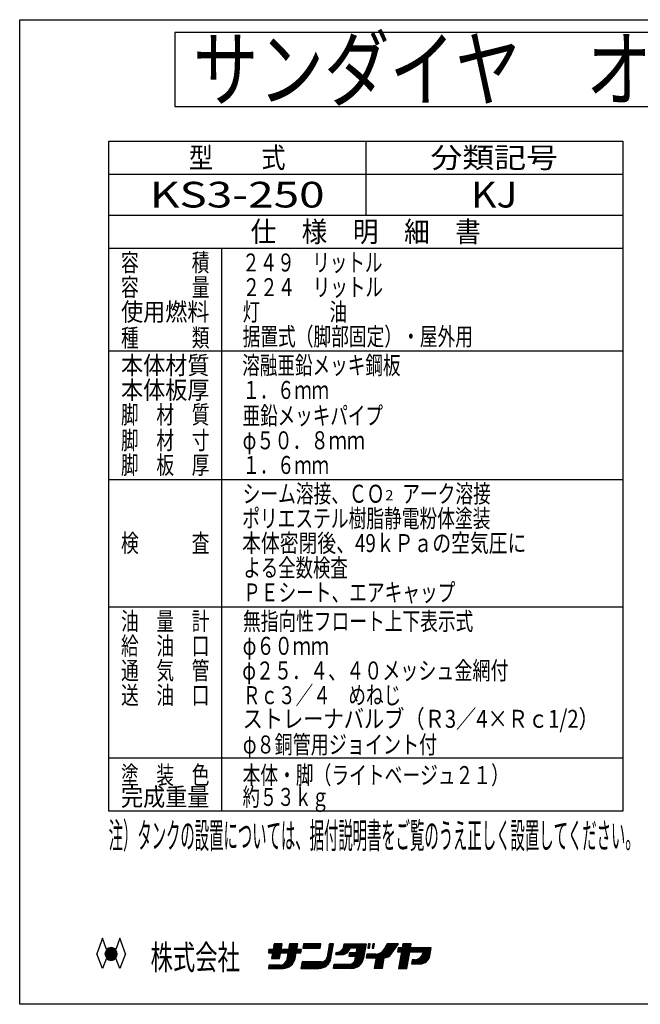
# Model space of a CAD drawing. Extents: x -135 to 135, y -102 to 96.
# Drawn here: x -135 to -14, y -96 to 96 of the extents above; entities that cross this region are included whole.
import ezdxf
from ezdxf.enums import TextEntityAlignment as Align

# ---------------------------------------------------------------- set-up
doc = ezdxf.new("R2010")
doc.units = 0
doc.header["$LTSCALE"] = 0.25
doc.layers.get('0').update_dxf_attribs({"linetype": 'CONTINUOUS'})
doc.layers.add('LAYER0016', color=7, linetype='CONTINUOUS')
doc.styles.add('DCSTYLE0', font='ＭＳ Ｐゴシック', dxfattribs={"width": 0.8})
doc.styles.add('DCSTYLE2', font='HGRSGU.TTC')

msp = doc.modelspace()

# ---------------------------------------------------------------- linework, layer by layer
at = {"color": 7, "linetype": 'CONTINUOUS'}
for p, q in [((-135, -95.8), (-135, 95.8)), ((-135, 95.8), (135, 95.8)), ((-118.9056, -82.905), (-120.0256, -86.005)), ((-118.1232, -85.1611), (-118.9056, -82.905)), ((-115.5456, -82.905), (-116.328, -85.1611)), ((-114.4256, -86.005), (-115.5456, -82.905)), ((-118.9056, -88.805), (-120.0256, -86.005)), ((-118.3456, -86.0096), (-117.221, -84.885)), ((-118.3443, -85.9518), (-117.2788, -84.8863)), ((-118.344, -86.0646), (-117.166, -84.8866)), ((-118.3399, -86.1171), (-117.1135, -84.8907)), ((-118.3397, -85.8906), (-117.34, -84.8909)), ((-118.3337, -86.1674), (-117.0632, -84.8969)), ((-118.3311, -85.8254), (-117.4052, -84.8995)), ((-118.3256, -86.2158), (-117.0148, -84.905)), ((-118.3173, -85.7551), (-117.4755, -84.9133)), ((-118.3156, -86.2624), (-116.9682, -84.915)), ((-118.304, -86.3074), (-116.9232, -84.9266)), ((-118.2968, -85.678), (-117.5526, -84.9338)), ((-118.2909, -86.3509), (-116.8797, -84.9397)), ((-118.2763, -86.3928), (-116.8378, -84.9543)), ((-118.2661, -85.5908), (-117.6399, -84.9645)), ((-118.2603, -86.4335), (-116.7971, -84.9703)), ((-118.2432, -86.4729), (-116.7577, -84.9874)), ((-118.2247, -86.511), (-116.7196, -85.0059)), ((-118.2181, -85.4862), (-117.7444, -85.0125)), ((-118.2052, -86.548), (-116.6826, -85.0254)), ((-118.1844, -86.5838), (-116.6468, -85.0462)), ((-118.1626, -86.6185), (-116.6121, -85.068)), ((-118.1396, -86.6522), (-116.5784, -85.091)), ((-118.1217, -85.3332), (-117.8974, -85.1089)), ((-118.1157, -86.6848), (-116.5458, -85.1149)), ((-118.0906, -86.7163), (-116.5143, -85.14)), ((-118.0646, -86.7469), (-116.4837, -85.166)), ((-118.0376, -86.7764), (-116.4542, -85.193)), ((-118.0095, -86.8049), (-116.4257, -85.2211)), ((-117.9804, -86.8324), (-116.3982, -85.2502)), ((-117.9503, -86.8589), (-116.3717, -85.2803)), ((-117.9192, -86.8843), (-116.3463, -85.3114)), ((-117.8871, -86.9088), (-116.3218, -85.3435)), ((-117.8539, -86.9321), (-116.2985, -85.3767)), ((-117.8197, -86.9545), (-116.2761, -85.4109)), ((-117.7843, -86.9757), (-116.2549, -85.4463)), ((-117.7478, -86.9958), (-116.2348, -85.4828)), ((-117.7102, -87.0147), (-116.2159, -85.5204)), ((-117.6714, -87.0324), (-116.1982, -85.5592)), ((-117.6313, -87.0489), (-116.1817, -85.5993)), ((-117.5899, -87.0641), (-116.1665, -85.6407)), ((-117.5471, -87.0778), (-116.1528, -85.6835)), ((-117.5028, -87.0901), (-116.1405, -85.7278)), ((-117.4569, -87.1008), (-116.1298, -85.7737)), ((-117.4093, -87.1098), (-116.1208, -85.8213)), ((-117.3598, -87.1169), (-116.1137, -85.8708)), ((-117.3083, -87.1219), (-116.1087, -85.9223)), ((-117.2544, -87.1246), (-116.106, -85.9762)), ((-117.1979, -87.1246), (-116.106, -86.0328)), ((-117.1382, -87.1215), (-116.1091, -86.0924)), ((-117.0749, -87.1148), (-116.1158, -86.1557)), ((-114.4256, -86.005), (-115.5456, -88.805)), ((-118.1232, -86.8489), (-118.9056, -88.805)), ((-117.0069, -87.1034), (-116.1272, -86.2237)), ((-116.9331, -87.0861), (-116.1445, -86.2975)), ((-116.8508, -87.0604), (-116.1702, -86.3798)), ((-116.7552, -87.0214), (-116.2092, -86.4754)), ((-116.632, -86.9548), (-116.2758, -86.5986)), ((-115.5456, -88.805), (-116.328, -86.8489)), ((135, -95.8), (-135, -95.8))]:
    msp.add_line(p, q, dxfattribs=at)
msp.add_circle((-117.2256, -86.005), 1.12, dxfattribs=at)
for start, end in [(43.235467, 136.764533), (223.235467, 316.764533)]:
    msp.add_arc((-117.2256, -86.005), 1.232, start, end, dxfattribs=at)
at = {"layer": 'LAYER0016', "color": 7, "linetype": 'CONTINUOUS'}
for p, q in [((-104.8281, 93.34), (-104.8281, 78.9401)), ((104.8281, 93.34), (-104.8281, 93.34)), ((-104.8281, 78.9401), (104.8281, 78.9401)), ((-117.6885, -58.2474), (-117.6885, 72.1526)), ((-117.6885, 72.1526), (-17.6885, 72.1526)), ((-67.6885, 72.1526), (-67.6885, 57.7526)), ((-17.6885, 72.1526), (-17.6885, -58.2474)), ((-117.6885, 65.7526), (-17.6885, 65.7526)), ((-117.6885, 57.7526), (-17.6885, 57.7526)), ((-117.6885, 51.3526), (-17.6885, 51.3526)), ((-95.6885, -58.2474), (-95.6885, 51.3526)), ((-117.6885, 31.3526), (-17.6885, 31.3526)), ((-117.6885, 6.3526), (-17.6885, 6.3526)), ((-117.6885, -18.4474), (-17.6885, -18.4474)), ((-117.6885, -47.8474), (-17.6885, -47.8474)), ((-17.6885, -58.2474), (-117.6885, -58.2474))]:
    msp.add_line(p, q, dxfattribs=at)
at = {"layer": 'LAYER0016', "color": 3, "linetype": 'CONTINUOUS'}
for p, q in [((-86.2677, -85.7954), (-84.5253, -84.053)), ((-86.1432, -85.7954), (-84.4008, -84.053)), ((-86.0188, -85.7954), (-84.2764, -84.053)), ((-85.8943, -85.7954), (-84.1519, -84.053)), ((-85.8876, -86.1621), (-83.9646, -84.239)), ((-85.861, -86.011), (-83.9379, -84.0879)), ((-85.8344, -85.8599), (-84.0275, -84.053)), ((-85.5158, -84.053), (-85.7113, -85.1618)), ((-85.7011, -85.1044), (-84.6497, -84.053)), ((-85.6745, -84.9533), (-84.7742, -84.053)), ((-85.6479, -84.8022), (-84.8986, -84.053)), ((-85.6212, -84.6511), (-85.0231, -84.053)), ((-85.5946, -84.5), (-85.1476, -84.053)), ((-85.5679, -84.3489), (-85.272, -84.053)), ((-85.5413, -84.1979), (-85.3965, -84.053)), ((-83.9318, -84.053), (-85.5158, -84.053)), ((-84.1273, -85.1618), (-83.9318, -84.053)), ((-83.2809, -85.7954), (-81.5385, -84.053)), ((-83.1564, -85.7954), (-81.414, -84.053)), ((-83.032, -85.7954), (-81.2896, -84.053)), ((-82.9075, -85.7954), (-81.1651, -84.053)), ((-82.8732, -86.1344), (-80.9501, -84.2113)), ((-82.8465, -85.9833), (-80.9234, -84.0602)), ((-82.8199, -85.8322), (-81.0407, -84.053)), ((-82.5062, -84.053), (-82.7017, -85.1618)), ((-82.6867, -85.0768), (-81.6629, -84.053)), ((-82.66, -84.9257), (-81.7874, -84.053)), ((-82.6334, -84.7746), (-81.9118, -84.053)), ((-82.6068, -84.6235), (-82.0363, -84.053)), ((-82.5801, -84.4724), (-82.1607, -84.053)), ((-82.5535, -84.3213), (-82.2852, -84.053)), ((-82.5268, -84.1702), (-82.4096, -84.053)), ((-80.9222, -84.053), (-82.5062, -84.053)), ((-81.1177, -85.1618), (-80.9222, -84.053)), ((-79.7707, -84.053), (-79.9104, -84.845)), ((-79.8985, -84.7776), (-79.1739, -84.053)), ((-79.8718, -84.6265), (-79.2984, -84.053)), ((-79.8452, -84.4754), (-79.4228, -84.053)), ((-79.8415, -84.845), (-79.0495, -84.053)), ((-79.8186, -84.3243), (-79.5473, -84.053)), ((-79.7919, -84.1732), (-79.6717, -84.053)), ((-76.393, -84.053), (-79.7707, -84.053)), ((-79.717, -84.845), (-78.925, -84.053)), ((-79.5926, -84.845), (-78.8006, -84.053)), ((-79.4681, -84.845), (-78.6761, -84.053)), ((-79.3437, -84.845), (-78.5517, -84.053)), ((-79.2192, -84.845), (-78.4272, -84.053)), ((-79.0948, -84.845), (-78.3028, -84.053)), ((-78.9703, -84.845), (-78.1783, -84.053)), ((-78.8459, -84.845), (-78.0539, -84.053)), ((-78.7214, -84.845), (-77.9294, -84.053)), ((-78.597, -84.845), (-77.805, -84.053)), ((-78.4725, -84.845), (-77.6805, -84.053)), ((-78.3481, -84.845), (-77.5561, -84.053)), ((-78.2236, -84.845), (-77.4316, -84.053)), ((-78.0991, -84.845), (-77.3072, -84.053)), ((-77.9747, -84.845), (-77.1827, -84.053)), ((-77.8502, -84.845), (-77.0582, -84.053)), ((-77.7258, -84.845), (-76.9338, -84.053)), ((-77.6013, -84.845), (-76.8093, -84.053)), ((-77.4769, -84.845), (-76.6849, -84.053)), ((-77.3524, -84.845), (-76.5604, -84.053)), ((-77.228, -84.845), (-76.436, -84.053)), ((-77.1035, -84.845), (-76.4105, -84.1519)), ((-76.9791, -84.845), (-76.4371, -84.303)), ((-76.5327, -84.845), (-76.393, -84.053)), ((-74.7568, -84.053), (-75.2097, -86.6215)), ((-74.9568, -85.1873), (-73.9804, -84.2109)), ((-74.9302, -85.0362), (-73.9538, -84.0598)), ((-74.9035, -84.8851), (-74.0714, -84.053)), ((-74.8769, -84.734), (-74.1959, -84.053)), ((-74.8502, -84.5829), (-74.3203, -84.053)), ((-74.8236, -84.4318), (-74.4448, -84.053)), ((-74.7969, -84.2807), (-74.5692, -84.053)), ((-74.7703, -84.1296), (-74.6937, -84.053)), ((-73.9526, -84.053), (-74.7568, -84.053)), ((-74.4443, -86.8416), (-73.9526, -84.053)), ((-73.1347, -86.1031), (-71.0846, -84.053)), ((-73.0103, -86.1031), (-70.9602, -84.053)), ((-72.8858, -86.1031), (-70.8357, -84.053)), ((-72.7614, -86.1031), (-70.7113, -84.053)), ((-72.6369, -86.1031), (-70.5868, -84.053)), ((-72.5125, -86.1031), (-70.4624, -84.053)), ((-72.388, -86.1031), (-70.3379, -84.053)), ((-72.2601, -86.0997), (-70.2135, -84.053)), ((-72.1627, -85.0066), (-71.2091, -84.053)), ((-72.1215, -86.0855), (-70.089, -84.053)), ((-72.017, -84.7365), (-71.3335, -84.053)), ((-71.9679, -86.0564), (-69.9646, -84.053)), ((-71.9509, -84.546), (-71.458, -84.053)), ((-71.9154, -84.386), (-71.5824, -84.053)), ((-71.8981, -84.2442), (-71.7069, -84.053)), ((-71.8934, -84.1151), (-71.8313, -84.053)), ((-71.8934, -84.1231), (-71.8934, -84.053)), ((-71.8934, -84.053), (-67.6166, -84.053)), ((-70.6321, -84.845), (-69.8401, -84.053)), ((-70.5077, -84.845), (-69.7157, -84.053)), ((-70.3832, -84.845), (-69.5912, -84.053)), ((-70.2587, -84.845), (-69.4668, -84.053)), ((-70.1343, -84.845), (-69.3423, -84.053)), ((-70.1004, -86.429), (-67.7244, -84.053)), ((-70.0098, -84.845), (-69.2178, -84.053)), ((-69.976, -86.429), (-67.6201, -84.0732)), ((-69.8854, -84.845), (-69.0934, -84.053)), ((-69.8515, -86.429), (-67.6468, -84.2243)), ((-69.7609, -84.845), (-68.9689, -84.053)), ((-69.6365, -84.845), (-68.8445, -84.053)), ((-69.5196, -85.7237), (-67.8489, -84.053)), ((-69.512, -84.845), (-68.72, -84.053)), ((-69.493, -85.5726), (-67.9733, -84.053)), ((-69.4663, -85.4216), (-68.0978, -84.053)), ((-69.4397, -85.2705), (-68.2222, -84.053)), ((-69.4131, -85.1194), (-68.3467, -84.053)), ((-69.3876, -84.845), (-68.5956, -84.053)), ((-69.3864, -84.9683), (-68.4711, -84.053)), ((-67.6166, -84.053), (-68.1083, -86.8416)), ((-67.1252, -84.053), (-67.2649, -84.845)), ((-67.2211, -84.5968), (-66.8306, -84.2063)), ((-67.1945, -84.4458), (-66.8039, -84.0552)), ((-67.1678, -84.2947), (-66.9262, -84.053)), ((-67.1412, -84.1436), (-67.0506, -84.053)), ((-66.8035, -84.053), (-67.1252, -84.053)), ((-66.9432, -84.845), (-66.8035, -84.053)), ((-66.309, -84.053), (-66.4487, -84.845)), ((-66.4011, -84.575), (-66.0105, -84.1845)), ((-66.3744, -84.4239), (-66.0035, -84.053)), ((-66.3478, -84.2729), (-66.1279, -84.053)), ((-66.3211, -84.1218), (-66.2524, -84.053)), ((-65.9873, -84.053), (-66.309, -84.053)), ((-66.127, -84.845), (-65.9873, -84.053)), ((-65.9852, -88.5363), (-61.5019, -84.053)), ((-65.9586, -88.3852), (-61.6264, -84.053)), ((-65.9319, -88.2341), (-61.7508, -84.053)), ((-65.9053, -88.0831), (-61.8753, -84.053)), ((-65.8787, -87.932), (-61.9997, -84.053)), ((-65.852, -87.7809), (-62.1242, -84.053)), ((-65.8254, -87.6298), (-62.2486, -84.053)), ((-65.7987, -87.4787), (-62.3731, -84.053)), ((-65.7721, -87.3276), (-62.4975, -84.053)), ((-65.7454, -87.1765), (-62.622, -84.053)), ((-65.7188, -87.0254), (-62.7464, -84.053)), ((-65.6922, -86.8743), (-62.8709, -84.053)), ((-64.1838, -85.2415), (-62.9953, -84.053)), ((-63.5324, -84.053), (-64.0811, -85.0826)), ((-64.0702, -86.7458), (-61.3774, -84.053)), ((-64.0033, -84.9365), (-63.1198, -84.053)), ((-63.9422, -86.7422), (-61.3547, -84.1547)), ((-63.8613, -84.6701), (-63.2442, -84.053)), ((-63.7193, -84.4036), (-63.3687, -84.053)), ((-63.5773, -84.1372), (-63.4931, -84.053)), ((-61.2806, -84.053), (-63.5324, -84.053)), ((-62.7679, -86.0945), (-61.2806, -84.053)), ((-61.3072, -85.6007), (-59.7596, -84.053)), ((-61.1828, -85.6007), (-59.6351, -84.053)), ((-61.0583, -85.6007), (-59.5107, -84.053)), ((-60.9339, -85.6007), (-59.3862, -84.053)), ((-60.8287, -86.2422), (-58.876, -84.2894)), ((-60.8094, -85.6007), (-59.2618, -84.053)), ((-60.8021, -86.0911), (-58.8493, -84.1383)), ((-60.7754, -85.94), (-58.8884, -84.053)), ((-60.7488, -85.7889), (-59.0129, -84.053)), ((-60.7221, -85.6378), (-59.1373, -84.053)), ((-60.4427, -84.053), (-60.5759, -84.8087)), ((-60.5623, -84.7313), (-59.884, -84.053)), ((-60.5357, -84.5802), (-60.0085, -84.053)), ((-60.509, -84.4291), (-60.1329, -84.053)), ((-60.4824, -84.278), (-60.2574, -84.053)), ((-60.4557, -84.1269), (-60.3818, -84.053)), ((-58.8343, -84.053), (-60.4427, -84.053)), ((-58.9675, -84.8087), (-58.8343, -84.053)), ((-86.5128, -85.1618), (-86.6246, -85.7954)), ((-86.6246, -85.7954), (-85.823, -85.7954)), ((-86.621, -85.7754), (-86.0074, -85.1618)), ((-86.5944, -85.6243), (-86.1319, -85.1618)), ((-86.5677, -85.4732), (-86.2563, -85.1618)), ((-86.5411, -85.3221), (-86.3808, -85.1618)), ((-86.5166, -85.7954), (-85.883, -85.1618)), ((-86.5145, -85.171), (-86.5053, -85.1618)), ((-85.7113, -85.1618), (-86.5128, -85.1618)), ((-86.3921, -85.7954), (-85.7585, -85.1618)), ((-85.823, -85.7954), (-86.0185, -86.9042)), ((-86.0075, -86.9042), (-84.0978, -84.9944)), ((-85.9942, -86.7664), (-84.0711, -84.8433)), ((-85.9676, -86.6153), (-84.0445, -84.6922)), ((-85.9409, -86.4642), (-84.0178, -84.5412)), ((-85.9143, -86.3132), (-83.9912, -84.3901)), ((-85.8831, -86.9042), (-84.1244, -85.1455)), ((-85.7586, -86.9042), (-84.0162, -85.1618)), ((-85.6342, -86.9042), (-83.8918, -85.1618)), ((-85.5097, -86.9042), (-83.7673, -85.1618)), ((-85.3853, -86.9042), (-83.6429, -85.1618)), ((-85.2608, -86.9042), (-84.2576, -85.901)), ((-85.1364, -86.9042), (-84.2843, -86.0521)), ((-85.0119, -86.9042), (-84.3109, -86.2032)), ((-84.4345, -86.9042), (-84.239, -85.7954)), ((-84.2993, -88.805), (-80.6561, -85.1618)), ((-84.239, -85.7954), (-82.8134, -85.7954)), ((-84.1748, -88.805), (-81.2431, -85.8733)), ((-84.152, -85.7954), (-83.5184, -85.1618)), ((-82.7017, -85.1618), (-84.1273, -85.1618)), ((-84.0504, -88.805), (-81.2698, -86.0244)), ((-84.0276, -85.7954), (-83.394, -85.1618)), ((-83.9259, -88.805), (-81.2964, -86.1755)), ((-83.9031, -85.7954), (-83.2695, -85.1618)), ((-83.7787, -85.7954), (-83.1451, -85.1618)), ((-83.6542, -85.7954), (-83.0206, -85.1618)), ((-83.5298, -85.7954), (-82.8962, -85.1618)), ((-83.4053, -85.7954), (-82.7717, -85.1618)), ((-83.2782, -87.6595), (-80.7805, -85.1618)), ((-83.1199, -87.3767), (-80.905, -85.1618)), ((-83.0622, -87.1946), (-81.0294, -85.1618)), ((-82.8134, -85.7954), (-83.0477, -87.1242)), ((-83.033, -87.041), (-81.1099, -85.1179)), ((-83.0064, -86.8899), (-81.0833, -84.9668)), ((-82.9797, -86.7388), (-81.0566, -84.8157)), ((-82.9531, -86.5877), (-81.03, -84.6646)), ((-82.9265, -86.4366), (-81.0034, -84.5135)), ((-82.8998, -86.2855), (-80.9767, -84.3624)), ((-81.4139, -86.8416), (-81.2294, -85.7954)), ((-81.2294, -85.7954), (-80.2886, -85.7954)), ((-81.1652, -85.7954), (-80.5316, -85.1618)), ((-80.1768, -85.1618), (-81.1177, -85.1618)), ((-81.0408, -85.7954), (-80.4072, -85.1618)), ((-80.9163, -85.7954), (-80.2827, -85.1618)), ((-80.7919, -85.7954), (-80.1808, -85.1844)), ((-80.6674, -85.7954), (-80.2075, -85.3355)), ((-80.543, -85.7954), (-80.2341, -85.4866)), ((-80.4185, -85.7954), (-80.2608, -85.6377)), ((-80.2941, -85.7954), (-80.2874, -85.7887)), ((-80.2886, -85.7954), (-80.1768, -85.1618)), ((-79.9104, -84.845), (-76.5327, -84.845)), ((-77.0811, -88.805), (-74.3001, -86.024)), ((-76.9567, -88.805), (-74.3268, -86.1751)), ((-76.8546, -84.845), (-76.4637, -84.4541)), ((-76.7302, -84.845), (-76.4904, -84.6052)), ((-76.6057, -84.845), (-76.517, -84.7563)), ((-75.2956, -86.895), (-74.2735, -85.8729)), ((-75.227, -86.702), (-74.2468, -85.7218)), ((-75.1966, -86.5471), (-74.2202, -85.5707)), ((-75.1699, -86.396), (-74.1936, -85.4196)), ((-75.1433, -86.2449), (-74.1669, -85.2686)), ((-75.1167, -86.0938), (-74.1403, -85.1175)), ((-75.09, -85.9427), (-74.1136, -84.9664)), ((-75.0634, -85.7917), (-74.087, -84.8153)), ((-75.0367, -85.6406), (-74.0603, -84.6642)), ((-75.0101, -85.4895), (-74.0337, -84.5131)), ((-74.9834, -85.3384), (-74.0071, -84.362)), ((-73.4762, -86.1031), (-73.4064, -85.7056)), ((-73.4762, -86.1031), (-72.3686, -86.1031)), ((-73.4694, -86.0644), (-73.0546, -85.6496)), ((-73.4429, -85.9135), (-73.2145, -85.6851)), ((-73.4164, -85.7626), (-73.3563, -85.7025)), ((-73.3836, -86.1031), (-72.864, -85.5835)), ((-73.2592, -86.1031), (-72.5939, -85.4378)), ((-71.792, -86.0049), (-70.7244, -84.9373)), ((-71.574, -85.9114), (-70.8179, -85.1553)), ((-71.1075, -88.805), (-67.8866, -85.5841)), ((-70.983, -88.805), (-67.9132, -85.7352)), ((-70.8493, -85.7954), (-70.961, -86.429)), ((-70.9588, -86.4162), (-70.338, -85.7954)), ((-70.9321, -86.2651), (-70.4624, -85.7954)), ((-70.9055, -86.114), (-70.5869, -85.7954)), ((-70.8789, -85.9629), (-70.7113, -85.7954)), ((-70.8586, -88.805), (-67.9399, -85.8863)), ((-70.8522, -85.8118), (-70.8358, -85.7954)), ((-69.5323, -85.7954), (-70.8493, -85.7954)), ((-70.8471, -86.429), (-70.2135, -85.7954)), ((-70.7341, -88.805), (-67.9665, -86.0374)), ((-70.7227, -86.429), (-70.0891, -85.7954)), ((-69.3647, -84.845), (-70.6948, -84.845)), ((-70.6097, -88.805), (-67.9931, -86.1885)), ((-70.5982, -86.429), (-69.9646, -85.7954)), ((-70.4738, -86.429), (-69.8402, -85.7954)), ((-70.3493, -86.429), (-69.7157, -85.7954)), ((-70.2249, -86.429), (-69.5913, -85.7954)), ((-69.9049, -87.478), (-67.8599, -85.433)), ((-69.7996, -87.2482), (-67.8333, -85.2819)), ((-69.7594, -87.0836), (-67.8066, -85.1308)), ((-69.7328, -86.9325), (-67.78, -84.9797)), ((-69.7271, -86.429), (-67.6734, -84.3754)), ((-69.7061, -86.7814), (-67.7534, -84.8286)), ((-69.6795, -86.6303), (-67.7267, -84.6775)), ((-69.6528, -86.4792), (-67.7001, -84.5264)), ((-69.5323, -85.7954), (-69.3647, -84.845)), ((-67.4769, -86.033), (-67.6166, -86.7458)), ((-67.6013, -86.6678), (-66.9665, -86.033)), ((-67.571, -86.513), (-67.091, -86.033)), ((-67.5549, -86.7458), (-66.8421, -86.033)), ((-67.5407, -86.3583), (-67.2154, -86.033)), ((-67.5103, -86.2035), (-67.3399, -86.033)), ((-67.48, -86.0487), (-67.4643, -86.033)), ((-65.7273, -86.033), (-67.4769, -86.033)), ((-67.4304, -86.7458), (-66.7176, -86.033)), ((-67.306, -86.7458), (-66.5932, -86.033)), ((-67.2649, -84.845), (-66.9432, -84.845)), ((-67.2478, -84.7479), (-66.8572, -84.3574)), ((-67.2204, -84.845), (-66.8839, -84.5085)), ((-67.1815, -86.7458), (-66.4687, -86.033)), ((-67.0959, -84.845), (-66.9105, -84.6596)), ((-67.0571, -86.7458), (-66.3443, -86.033)), ((-66.9715, -84.845), (-66.9371, -84.8107)), ((-66.9326, -86.7458), (-66.2198, -86.033)), ((-66.8082, -86.7458), (-66.0954, -86.033)), ((-66.6837, -86.7458), (-65.9709, -86.033)), ((-66.5593, -86.7458), (-65.8465, -86.033)), ((-66.4487, -84.845), (-66.127, -84.845)), ((-66.4348, -86.7458), (-65.722, -86.033)), ((-66.4277, -84.7261), (-66.0372, -84.3356)), ((-66.4221, -84.845), (-66.0638, -84.4867)), ((-66.3104, -86.7458), (-65.5928, -86.0282)), ((-66.2977, -84.845), (-66.0904, -84.6378)), ((-66.1859, -86.7458), (-65.4532, -86.0131)), ((-66.1732, -84.845), (-66.1171, -84.7889)), ((-66.0615, -86.7458), (-65.3, -85.9844)), ((-65.937, -86.7458), (-65.1268, -85.9356)), ((-65.8126, -86.7458), (-64.9196, -85.8528)), ((-65.6881, -86.7458), (-64.618, -85.6757)), ((-63.8021, -86.7266), (-61.6887, -84.6131)), ((-63.6446, -86.6935), (-62.0227, -85.0716)), ((-63.4586, -86.632), (-62.3566, -85.53)), ((-63.2047, -86.5025), (-62.6906, -85.9884)), ((-61.3618, -84.8087), (-61.5014, -85.6007)), ((-61.5014, -85.6007), (-60.7156, -85.6007)), ((-61.4897, -85.5342), (-60.7641, -84.8087)), ((-61.4631, -85.3831), (-60.8886, -84.8087)), ((-61.4364, -85.2321), (-61.013, -84.8087)), ((-61.4317, -85.6007), (-60.6397, -84.8087)), ((-61.4098, -85.081), (-61.1375, -84.8087)), ((-61.3832, -84.9299), (-61.2619, -84.8087)), ((-60.5759, -84.8087), (-61.3618, -84.8087)), ((-60.7156, -85.6007), (-61.2806, -88.805)), ((-61.1484, -88.0553), (-59.1957, -86.1025)), ((-61.1218, -87.9042), (-59.169, -85.9515)), ((-61.0951, -87.7531), (-59.1424, -85.8004)), ((-61.0685, -87.602), (-59.1157, -85.6493)), ((-61.0418, -87.4509), (-58.3996, -84.8087)), ((-61.0152, -87.2998), (-58.524, -84.8087)), ((-60.9886, -87.1487), (-58.6485, -84.8087)), ((-60.9619, -86.9977), (-58.7729, -84.8087)), ((-60.9353, -86.8466), (-58.8974, -84.8087)), ((-60.9086, -86.6955), (-58.9559, -84.7427)), ((-60.882, -86.5444), (-58.9292, -84.5916)), ((-60.8554, -86.3933), (-58.9026, -84.4405)), ((-59.6722, -88.805), (-59.1072, -85.6007)), ((-59.1072, -85.6007), (-56.5286, -85.6007)), ((-59.0671, -85.6007), (-58.2751, -84.8087)), ((-54.9446, -84.8087), (-58.9675, -84.8087)), ((-58.9427, -85.6007), (-58.1507, -84.8087)), ((-58.8182, -85.6007), (-58.0262, -84.8087)), ((-58.6938, -85.6007), (-57.9018, -84.8087)), ((-58.5693, -85.6007), (-57.7773, -84.8087)), ((-58.4449, -85.6007), (-57.6529, -84.8087)), ((-58.3204, -85.6007), (-57.5284, -84.8087)), ((-58.196, -85.6007), (-57.404, -84.8087)), ((-58.1614, -87.9307), (-55.0394, -84.8087)), ((-58.0715, -85.6007), (-57.2795, -84.8087)), ((-58.037, -87.9307), (-54.951, -84.8447)), ((-57.9471, -85.6007), (-57.1551, -84.8087)), ((-57.9125, -87.9307), (-54.9776, -84.9958)), ((-57.8226, -85.6007), (-57.0306, -84.8087)), ((-57.7881, -87.9307), (-55.0043, -85.1469)), ((-57.6982, -85.6007), (-56.9062, -84.8087)), ((-57.6636, -87.9307), (-55.0309, -85.298)), ((-57.5737, -85.6007), (-56.7817, -84.8087)), ((-57.5392, -87.9307), (-55.0575, -85.449)), ((-57.4493, -85.6007), (-56.6573, -84.8087)), ((-57.4147, -87.9307), (-55.0842, -85.6001)), ((-57.3248, -85.6007), (-56.5328, -84.8087)), ((-57.2903, -87.9307), (-55.1108, -85.7512)), ((-57.2004, -85.6007), (-56.4084, -84.8087)), ((-57.1658, -87.9307), (-55.1375, -85.9023)), ((-57.0759, -85.6007), (-56.2839, -84.8087)), ((-57.0407, -87.93), (-55.1641, -86.0534)), ((-56.9515, -85.6007), (-56.1595, -84.8087)), ((-56.9081, -87.9219), (-55.1907, -86.2045)), ((-56.8663, -86.5112), (-55.1639, -84.8087)), ((-56.827, -85.6007), (-56.035, -84.8087)), ((-56.7026, -85.6007), (-55.9106, -84.8087)), ((-56.6846, -86.205), (-55.2883, -84.8087)), ((-56.6109, -86.0068), (-55.4128, -84.8087)), ((-56.5781, -85.6007), (-55.7861, -84.8087)), ((-56.5714, -85.8429), (-55.5372, -84.8087)), ((-56.5286, -85.6007), (-56.569, -85.8298)), ((-56.5447, -85.6917), (-55.6617, -84.8087)), ((-55.2182, -86.36), (-54.9446, -84.8087)), ((-86.0185, -86.9042), (-84.4345, -86.9042)), ((-84.8875, -86.9042), (-84.3375, -86.3543)), ((-84.763, -86.9042), (-84.3642, -86.5054)), ((-84.6386, -86.9042), (-84.3908, -86.6564)), ((-84.5482, -88.805), (-83.8232, -88.08)), ((-84.5141, -86.9042), (-84.4175, -86.8075)), ((-84.4237, -88.805), (-83.5404, -87.9217)), ((-83.8015, -88.805), (-81.3231, -86.3266)), ((-83.6757, -88.8037), (-81.3497, -86.4777)), ((-83.5432, -88.7956), (-81.3763, -86.6288)), ((-83.4018, -88.7787), (-81.403, -86.7799)), ((-83.2494, -88.7508), (-81.432, -86.9333)), ((-83.0822, -88.708), (-81.4747, -87.1005)), ((-82.8935, -88.6437), (-81.5391, -87.2893)), ((-82.6672, -88.5419), (-81.6408, -87.5155)), ((-82.3375, -88.3366), (-81.8461, -87.8453)), ((-80.0651, -87.5378), (-80.2886, -88.805)), ((-80.2825, -88.7707), (-79.0496, -87.5378)), ((-80.2559, -88.6196), (-79.1741, -87.5378)), ((-80.2292, -88.4685), (-79.2985, -87.5378)), ((-80.2026, -88.3174), (-79.423, -87.5378)), ((-80.1924, -88.805), (-78.9252, -87.5378)), ((-80.176, -88.1663), (-79.5474, -87.5378)), ((-80.1493, -88.0152), (-79.6719, -87.5378)), ((-80.1227, -87.8641), (-79.7963, -87.5378)), ((-80.096, -87.713), (-79.9208, -87.5378)), ((-80.0694, -87.5619), (-80.0452, -87.5378)), ((-80.0679, -88.805), (-78.8007, -87.5378)), ((-76.3017, -87.5378), (-80.0651, -87.5378)), ((-79.9435, -88.805), (-78.6763, -87.5378)), ((-79.819, -88.805), (-78.5518, -87.5378)), ((-79.6946, -88.805), (-78.4274, -87.5378)), ((-79.5701, -88.805), (-78.3029, -87.5378)), ((-79.4457, -88.805), (-78.1785, -87.5378)), ((-79.3212, -88.805), (-78.054, -87.5378)), ((-79.1968, -88.805), (-77.9296, -87.5378)), ((-79.0723, -88.805), (-77.8051, -87.5378)), ((-78.9479, -88.805), (-77.6807, -87.5378)), ((-78.8234, -88.805), (-77.5562, -87.5378)), ((-78.699, -88.805), (-77.4318, -87.5378)), ((-78.5745, -88.805), (-77.3073, -87.5378)), ((-78.4501, -88.805), (-77.1829, -87.5378)), ((-78.3256, -88.805), (-77.0584, -87.5378)), ((-78.2012, -88.805), (-76.934, -87.5378)), ((-78.0767, -88.805), (-76.8095, -87.5378)), ((-77.9523, -88.805), (-76.6851, -87.5378)), ((-77.8278, -88.805), (-76.5606, -87.5378)), ((-77.7034, -88.805), (-76.4362, -87.5378)), ((-77.5789, -88.805), (-76.3117, -87.5378)), ((-77.4545, -88.805), (-76.1806, -87.5311)), ((-77.33, -88.805), (-76.0286, -87.5036)), ((-77.2056, -88.805), (-75.8357, -87.4351)), ((-76.8322, -88.805), (-74.3534, -86.3262)), ((-76.7064, -88.8037), (-74.38, -86.4773)), ((-76.574, -88.7957), (-74.4067, -86.6284)), ((-76.4326, -88.7788), (-74.4333, -86.7795)), ((-76.2803, -88.7509), (-74.4623, -86.9329)), ((-76.1131, -88.7082), (-74.505, -87.1001)), ((-75.9244, -88.6439), (-74.5693, -87.2888)), ((-75.6984, -88.5423), (-74.6709, -87.5148)), ((-75.3692, -88.3376), (-74.8756, -87.844)), ((-73.9526, -88.805), (-73.8129, -88.013)), ((-73.9489, -88.784), (-73.1778, -88.013)), ((-73.9222, -88.633), (-73.3023, -88.013)), ((-73.8956, -88.4819), (-73.4267, -88.013)), ((-73.869, -88.3308), (-73.5512, -88.013)), ((-73.8454, -88.805), (-73.0534, -88.013)), ((-73.8423, -88.1797), (-73.6756, -88.013)), ((-73.8157, -88.0286), (-73.8001, -88.013)), ((-73.8129, -88.013), (-70.8537, -88.013)), ((-73.7209, -88.805), (-72.9289, -88.013)), ((-73.5965, -88.805), (-72.8045, -88.013)), ((-73.472, -88.805), (-72.68, -88.013)), ((-73.3476, -88.805), (-72.5556, -88.013)), ((-73.2231, -88.805), (-72.4311, -88.013)), ((-73.0987, -88.805), (-72.3067, -88.013)), ((-72.9742, -88.805), (-72.1822, -88.013)), ((-72.8498, -88.805), (-72.0578, -88.013)), ((-72.7253, -88.805), (-71.9333, -88.013)), ((-72.6009, -88.805), (-71.8089, -88.013)), ((-72.4764, -88.805), (-71.6844, -88.013)), ((-72.352, -88.805), (-71.56, -88.013)), ((-72.2275, -88.805), (-71.4355, -88.013)), ((-72.1031, -88.805), (-71.3111, -88.013)), ((-71.9786, -88.805), (-71.1866, -88.013)), ((-71.8542, -88.805), (-71.0622, -88.013)), ((-71.7297, -88.805), (-70.9377, -88.013)), ((-71.6053, -88.805), (-70.8125, -88.0122)), ((-71.4808, -88.805), (-70.6742, -87.9983)), ((-71.3564, -88.805), (-70.5096, -87.9583)), ((-71.2319, -88.805), (-70.2799, -87.853)), ((-70.961, -86.429), (-69.644, -86.429)), ((-70.4852, -88.805), (-68.0198, -86.3396)), ((-70.359, -88.8033), (-68.0464, -86.4906)), ((-70.2258, -88.7945), (-68.0731, -86.6417)), ((-70.0837, -88.7768), (-68.0997, -86.7928)), ((-69.9302, -88.7478), (-68.1294, -86.947)), ((-69.7617, -87.0967), (-69.644, -86.429)), ((-69.7615, -88.7035), (-68.1737, -87.1157)), ((-69.5703, -88.6368), (-68.2404, -87.3069)), ((-69.3394, -88.5304), (-68.3468, -87.5378)), ((-68.9877, -88.3031), (-68.5741, -87.8895)), ((-67.6166, -86.7458), (-65.6695, -86.7458)), ((-65.6695, -86.7458), (-66.0326, -88.805)), ((-66.0119, -88.6874), (-64.0888, -86.7643)), ((-66.005, -88.805), (-64.1154, -86.9154)), ((-65.8805, -88.805), (-64.1421, -87.0665)), ((-65.7561, -88.805), (-64.1687, -87.2176)), ((-65.6316, -88.805), (-64.1953, -87.3687)), ((-65.5072, -88.805), (-64.222, -87.5198)), ((-65.3827, -88.805), (-64.2486, -87.6709)), ((-65.2583, -88.805), (-64.2753, -87.822)), ((-65.1338, -88.805), (-64.3019, -87.9731)), ((-65.0094, -88.805), (-64.3286, -88.1242)), ((-64.4486, -88.805), (-64.0855, -86.7458)), ((-64.0855, -86.7458), (-64.0482, -86.7458)), ((-61.2759, -88.805), (-59.3289, -86.858)), ((-61.255, -88.6597), (-59.3022, -86.7069)), ((-61.2283, -88.5086), (-59.2756, -86.5558)), ((-61.2017, -88.3575), (-59.2489, -86.4047)), ((-61.1751, -88.2064), (-59.2223, -86.2536)), ((-61.1514, -88.805), (-59.3555, -87.0091)), ((-61.027, -88.805), (-59.3821, -87.1602)), ((-60.9025, -88.805), (-59.4088, -87.3113)), ((-60.7781, -88.805), (-59.4354, -87.4624)), ((-60.6536, -88.805), (-59.4621, -87.6135)), ((-60.5292, -88.805), (-59.4887, -87.7646)), ((-60.4047, -88.805), (-59.5154, -87.9157)), ((-60.2803, -88.805), (-59.542, -88.0667)), ((-58.6232, -87.1387), (-58.7629, -87.9307)), ((-58.7629, -87.9307), (-57.0901, -87.9307)), ((-58.7584, -87.9054), (-57.9851, -87.1321)), ((-58.7318, -87.7544), (-58.116, -87.1386)), ((-58.7052, -87.6033), (-58.2406, -87.1387)), ((-58.6785, -87.4522), (-58.365, -87.1387)), ((-58.6592, -87.9307), (-57.8407, -87.1122)), ((-58.6519, -87.3011), (-58.4895, -87.1387)), ((-58.6252, -87.15), (-58.6139, -87.1387)), ((-58.1289, -87.1387), (-58.6232, -87.1387)), ((-58.5348, -87.9307), (-57.6768, -87.0727)), ((-58.4103, -87.9307), (-57.4787, -86.999)), ((-58.2859, -87.9307), (-57.1725, -86.8173)), ((-56.7643, -87.9025), (-55.2174, -86.3556)), ((-56.6051, -87.8677), (-55.2523, -86.5149)), ((-56.4224, -87.8095), (-55.3105, -86.6976)), ((-56.1954, -87.7069), (-55.413, -86.9246)), ((-86.5128, -88.1714), (-86.6246, -88.805)), ((-86.6246, -88.805), (-83.7538, -88.805)), ((-86.6162, -88.7573), (-86.0302, -88.1714)), ((-86.5895, -88.6062), (-86.1547, -88.1714)), ((-86.5629, -88.4551), (-86.2791, -88.1714)), ((-86.5394, -88.805), (-85.9058, -88.1714)), ((-86.5362, -88.3041), (-86.4036, -88.1714)), ((-84.2957, -88.1714), (-86.5128, -88.1714)), ((-86.4149, -88.805), (-85.7813, -88.1714)), ((-86.2905, -88.805), (-85.6569, -88.1714)), ((-86.166, -88.805), (-85.5324, -88.1714)), ((-86.0416, -88.805), (-85.408, -88.1714)), ((-85.9171, -88.805), (-85.2835, -88.1714)), ((-85.7927, -88.805), (-85.1591, -88.1714)), ((-85.6682, -88.805), (-85.0346, -88.1714)), ((-85.5438, -88.805), (-84.9102, -88.1714)), ((-85.4193, -88.805), (-84.7857, -88.1714)), ((-85.2949, -88.805), (-84.6613, -88.1714)), ((-85.1704, -88.805), (-84.5368, -88.1714)), ((-85.046, -88.805), (-84.4124, -88.1714)), ((-84.9215, -88.805), (-84.2878, -88.1713)), ((-84.7971, -88.805), (-84.1557, -88.1636)), ((-84.6726, -88.805), (-84.0052, -88.1376)), ((-80.2886, -88.805), (-76.7842, -88.805)), ((-70.4482, -88.805), (-73.9526, -88.805)), ((-64.4486, -88.805), (-66.0326, -88.805)), ((-64.8849, -88.805), (-64.3552, -88.2753)), ((-64.7605, -88.805), (-64.3818, -88.4264)), ((-64.636, -88.805), (-64.4085, -88.5774)), ((-64.5116, -88.805), (-64.4351, -88.7285)), ((-61.2806, -88.805), (-59.6722, -88.805)), ((-60.1558, -88.805), (-59.5686, -88.2178)), ((-60.0314, -88.805), (-59.5953, -88.3689)), ((-59.9069, -88.805), (-59.6219, -88.52)), ((-59.7824, -88.805), (-59.6486, -88.6711))]:
    msp.add_line(p, q, dxfattribs=at)
for centre, radius, start, end in [((-73.4774, -84.1231), 1.584, 272.567889, 0), ((-72.3686, -84.3607), 1.7424, 270, 343.863333), ((-65.7273, -84.1322), 1.9008, 270, 329.999997), ((-64.0482, -85.1618), 1.584, 270, 323.925516), ((-58.1289, -85.5547), 1.584, 270, 350.000046), ((-84.2957, -86.9042), 1.2672, 270, 350.00004), ((-83.7538, -86.429), 2.376, 270, 349.99999), ((-76.7842, -86.429), 2.376, 270, 349.99999), ((-76.3017, -86.429), 1.1088, 270, 349.999933), ((-70.8537, -86.9042), 1.1088, 270, 349.999933), ((-70.4482, -86.429), 2.376, 270, 349.99999), ((-57.0901, -86.0299), 1.9008, 270, 350.00005)]:
    msp.add_arc(centre, radius, start, end, dxfattribs=at)

# ---------------------------------------------------------------- texts
at = {"color": 4, "style": 'DCSTYLE0'}
for s, width, p, p2 in [('Ｒｃ３／４\u3000めねじ', 0.852311, (-91.5864, -37.3974), (-60.7864, -37.3974)), ('ストレーナバルブ（Ｒ3／4×Ｒｃ1/2）', 0.921871, (-91.633, -41.9974), (-22.333, -41.9974)), ('φ８銅管用ジョイント付', 0.777806, (-91.5864, -46.9974), (-53.7864, -46.9974))]:
    msp.add_text(s, height=3.5, dxfattribs=dict(at, width=width)).set_placement(p, p2, align=Align.FIT)
at = {"color": 7, "style": 'DCSTYLE0'}
for s, height, width, p, p2 in [('注）タンクの設置については、据付説明書をご覧のうえ正しく設置してください。', 5, 0.435573, (-117.6885, -65.4474), (-14.3885, -65.4474)), ('\u3000株式会社', 4.77846, 0.669465, (-113.8804, -89.0382), (-92.1766, -89.0382))]:
    msp.add_text(s, height=height, dxfattribs=dict(at, width=width)).set_placement(p, p2, align=Align.FIT)
at = {"layer": 'LAYER0016', "color": 2}
for s, height, style, width, p, p2 in [('サンダイヤ\u3000オイルタンク\u3000仕様書', 12, 'DCSTYLE2', 0.961232, (-101.3055, 80.1713), (102.6945, 80.1713)), ('型\u3000\u3000式', 4, 'DCSTYLE0', 0.97071, (-102.0885, 66.9526), (-83.2885, 66.9526)), ('分類記号', 4, 'DCSTYLE0', 1.065625, (-55.0885, 66.9526), (-30.2885, 66.9526)), ('KS3-250', 5, 'DCSTYLE0', 1.263701, (-109.6885, 59.2526), (-75.6885, 59.2526)), ('KJ', 5, 'DCSTYLE0', 1.085238, (-47.1885, 59.2526), (-38.1885, 59.2526)), ('仕\u3000様\u3000明\u3000細\u3000書', 4, 'DCSTYLE0', 1.005551, (-90.0885, 52.5526), (-45.2885, 52.5526))]:
    msp.add_text(s, height=height, dxfattribs=dict(at, style=style, width=width)).set_placement(p, p2, align=Align.FIT)
at = {"layer": 'LAYER0016', "color": 4, "style": 'DCSTYLE0'}
for s, height, width, p, p2 in [('容\u3000\u3000\u3000積', 3.5, 0.846098, (-115.2885, 46.8026), (-98.0885, 46.8026)), ('２４９\u3000リットル', 3.5, 0.917519, (-91.7267, 46.8026), (-64.4267, 46.8026)), ('容\u3000\u3000\u3000量', 3.5, 0.846098, (-115.2885, 42.0026), (-98.0885, 42.0026)), ('２２４\u3000リットル', 3.5, 0.917519, (-91.633, 42.0026), (-64.333, 42.0026)), ('使用燃料', 3.5, 0.844643, (-115.2885, 37.2026), (-98.0885, 37.2026)), ('灯\u3000\u3000\u3000\u3000油', 3.5, 0.856147, (-91.633, 37.2026), (-71.333, 37.2026)), ('据置式（脚部固定）・屋外用', 3.5, 0.765217, (-91.633, 32.4026), (-46.833, 32.4026)), ('種\u3000\u3000\u3000類', 3.5, 0.846098, (-115.2885, 32.1442), (-98.0885, 32.1442)), ('本体材質', 3.5, 0.844643, (-115.2885, 26.8026), (-98.0885, 26.8026)), ('溶融亜鉛メッキ鋼板', 3.5, 0.719037, (-91.7115, 26.8026), (-60.9115, 26.8026)), ('本体板厚', 3.5, 0.844643, (-115.2885, 22.0026), (-98.0885, 22.0026)), ('１．６ｍｍ', 3.5, 0.844754, (-91.633, 22.0026), (-74.833, 22.0026)), ('脚\u3000材\u3000質', 3.5, 0.780496, (-115.2885, 17.2026), (-98.0885, 17.2026)), ('亜鉛メッキパイプ', 3.5, 0.75305, (-91.633, 17.0026), (-64.333, 17.0026)), ('脚\u3000材\u3000寸', 3.5, 0.780496, (-115.2885, 12.2026), (-98.0885, 12.2026)), ('φ５０．８ｍｍ', 3.5, 0.8363, (-91.633, 12.2026), (-67.833, 12.2026)), ('脚\u3000板\u3000厚', 3.5, 0.780496, (-115.2885, 7.4026), (-98.0885, 7.4026)), ('１．６ｍｍ', 3.5, 0.844754, (-91.633, 7.4026), (-74.833, 7.4026)), ('シーム溶接、ＣＯ\u3000アーク溶接', 3.5, 0.766677, (-91.633, 1.8026), (-43.333, 1.8026)), ('2', 2, 1.1, (-63.8828, 2.2595), (-62.2828, 2.2595)), ('ポリエステル樹脂静電粉体塗装', 3.5, 0.708917, (-91.7149, -2.9974), (-43.4149, -2.9974)), ('検\u3000\u3000\u3000査', 3.5, 0.846098, (-115.2885, -7.7974), (-98.0885, -7.7974)), ('本体密閉後、49ｋＰａの空気圧に', 3.5, 0.805532, (-91.7333, -7.7974), (-36.4333, -7.7974)), ('よる全数検査', 3.5, 0.696352, (-91.4724, -12.5974), (-71.1724, -12.5974)), ('ＰＥシート、エアキャップ', 3.5, 0.830323, (-91.5394, -17.3974), (-50.2394, -17.3974)), ('油\u3000量\u3000計', 3.5, 0.780496, (-115.2885, -22.9974), (-98.0885, -22.9974)), ('無指向性フロート上下表示式', 3.5, 0.716778, (-91.5594, -22.9974), (-46.7594, -22.9974)), ('給\u3000油\u3000口', 3.5, 0.780496, (-115.2885, -27.7974), (-98.0885, -27.7974)), ('φ６０ｍｍ', 3.5, 0.777918, (-91.6214, -27.7974), (-74.8214, -27.7974)), ('通\u3000気\u3000管', 3.5, 0.780496, (-115.2885, -32.5974), (-98.0885, -32.5974)), ('φ２５．４、４０メッシュ金網付', 3.5, 0.854282, (-91.6983, -32.5974), (-39.8983, -32.5974)), ('送\u3000油\u3000口', 3.5, 0.780496, (-115.2885, -37.3974), (-98.0885, -37.3974)), ('塗\u3000装\u3000色', 3.5, 0.780496, (-115.2885, -52.9454), (-98.0885, -52.9454)), ('本体・脚（ライトベージュ２１）', 3.5, 0.864869, (-91.633, -52.9454), (-39.833, -52.9454)), ('完成重量', 3.5, 0.844643, (-115.2885, -57.1974), (-98.0885, -57.1974)), ('約５３ｋｇ', 3.5, 0.932414, (-91.633, -57.1974), (-74.833, -57.1974))]:
    msp.add_text(s, height=height, dxfattribs=dict(at, width=width)).set_placement(p, p2, align=Align.FIT)

doc.saveas('drawing.dxf')
